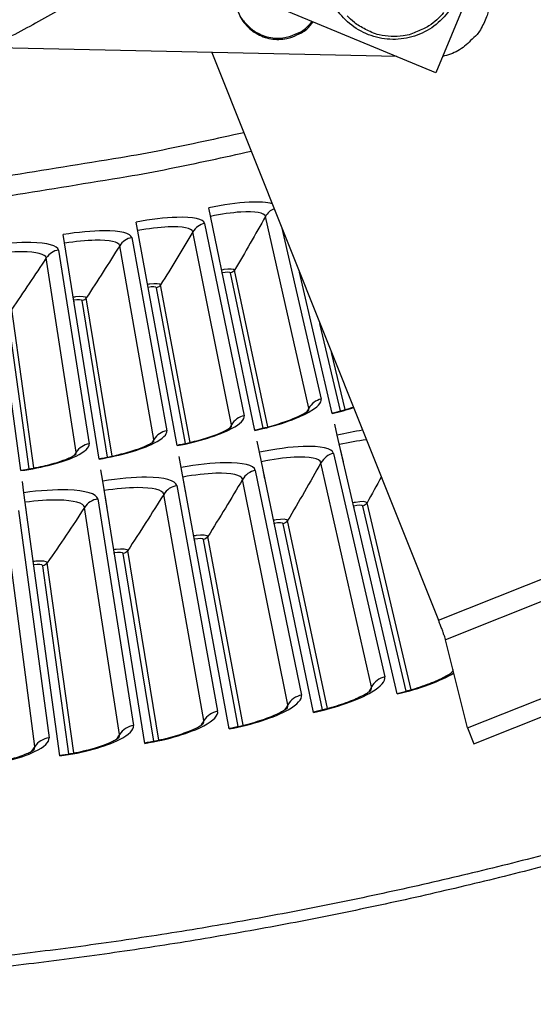
# Model space of a CAD drawing. Units: inches. Extents: x 2 to 86, y 1 to 67.
# Drawn here: x 22.5 to 23.8, y 9.2 to 11.8 of the extents above; entities that cross this region are included whole.
import ezdxf

# ---------------------------------------------------------------- set-up
doc = ezdxf.new("R2010")
doc.units = ezdxf.units.IN
doc.header["$LTSCALE"] = 4
doc.header["$MEASUREMENT"] = 0
doc.layers.add('Visible (ANSI)', color=7, linetype='Continuous')
doc.layers.add('Visible Narrow (ANSI)', color=7, linetype='Continuous')

msp = doc.modelspace()

# ---------------------------------------------------------------- linework, layer by layer
at = {"layer": 'Visible (ANSI)', "color": 84}
for p, q in [((24.19098, 13.22773), (23.55136, 11.68427)), ((23.44905, 11.72667), (18.75431, 11.83038)), ((23.55136, 11.68427), (23.1655, 11.84418)), ((22.96503, 11.73736), (23.5582, 10.25226)), ((23.5582, 10.25226), (24.56782, 10.65551)), ((24.0266, 10.38099), (23.57694, 10.20139)), ((23.63436, 9.97076), (24.67011, 10.38445)), ((23.65091, 9.92933), (24.68666, 10.34302)), ((23.63436, 9.97076), (23.57694, 10.20139)), ((23.63436, 9.97076), (23.65091, 9.92933))]:
    msp.add_line(p, q, dxfattribs=at)
at = {"layer": 'Visible (ANSI)'}
for p, q in [((23.07801, 10.74882), (22.95708, 11.33113)), ((22.87481, 10.70906), (22.76735, 11.29401)), ((22.67074, 10.674), (22.57682, 11.26128)), ((22.46591, 10.64367), (22.38558, 11.23295)), ((22.99329, 11.1568), (22.99245, 11.16083)), ((23.28025, 10.79326), (23.19461, 11.16255)), ((22.79952, 11.11888), (22.79878, 11.12293)), ((22.60493, 11.08546), (22.60428, 11.08952)), ((23.29341, 10.73648), (23.28678, 10.7651)), ((23.08986, 10.69175), (23.08389, 10.72051)), ((23.4504, 10.05947), (23.29341, 10.73648)), ((23.23118, 10.01129), (23.08986, 10.69175)), ((23.30952, 10.66701), (23.30195, 10.69965)), ((22.88534, 10.65174), (22.88003, 10.68063)), ((22.67994, 10.61645), (22.6753, 10.64546)), ((23.01091, 9.9682), (22.88534, 10.65174)), ((23.10437, 10.62193), (23.09755, 10.65473)), ((22.47378, 10.58592), (22.46982, 10.61502)), ((22.78969, 9.93019), (22.67994, 10.61645)), ((22.89822, 10.58159), (22.89217, 10.61455)), ((22.56766, 9.89731), (22.47378, 10.58592)), ((22.6912, 10.54603), (22.68591, 10.57911)), ((22.48342, 10.51526), (22.47889, 10.54845)), ((23.3373, 10.54723), (23.33642, 10.55103)), ((23.12937, 10.50154), (23.12858, 10.50535)), ((22.92044, 10.46066), (22.91973, 10.46449)), ((22.71062, 10.42461), (22.71001, 10.42846)), ((22.50003, 10.39342), (22.4995, 10.39729))]:
    msp.add_line(p, q, dxfattribs=at)
at = {"layer": 'Visible (ANSI)', "color": 84, "flags": 128}
for points in [[(23.13821, 12.29518, -0.0097053), (23.03559, 12.19557, -0.0179982), (22.97735, 12.14498, -0.0013957), (22.82757, 12.02476, -0.0097064), (22.80565, 12.00796, -0.0097546), (22.78304, 11.99198, -0.0014092), (22.62412, 11.8849, -0.0181136), (22.5589, 11.84457, -0.0097537), (22.43382, 11.77654)], [(23.02817, 11.8613, 0.0465673), (23.03645, 11.83754, 0.0685497), (23.04562, 11.82307, 0.0246296), (23.06442, 11.80295, 0.0465673), (23.07579, 11.79381, 0.0465673), (23.0944, 11.78386, 0.0465673), (23.11454, 11.77752, 0.0465673), (23.13549, 11.77502, 0.0465673), (23.15655, 11.77644, 0.0465673), (23.17067, 11.7801, 0.0246296), (23.19608, 11.79072, 0.0685497), (23.21039, 11.80014, 0.0465673), (23.22771, 11.8184)], [(23.69042, 11.86808, -0.0356092), (23.68824, 11.84504, -0.0558744), (23.68421, 11.83083, -0.0154974), (23.67652, 11.81361, -0.0153522), (23.66771, 11.79673, -0.0553419), (23.65899, 11.78458, -0.0354363), (23.64221, 11.7684)], [(23.03851, 11.83269, 0.0459338), (23.0498, 11.81519, 0.0459338), (23.06409, 11.80004, 0.0459338), (23.08091, 11.78775, 0.0459338), (23.09969, 11.77875, 0.0459338), (23.1198, 11.77332, 0.0459338), (23.14057, 11.77166, 0.0459338), (23.16128, 11.77382, 0.0459338), (23.175, 11.77787, 0.0240657), (23.19982, 11.78917, 0.0678459), (23.21365, 11.79885, 0.0459338), (23.23028, 11.81733)], [(23.43437, 11.77967, -0.0392901), (23.40303, 11.78353, -0.0601953), (23.38344, 11.79006, -0.0184191), (23.35199, 11.80637, -0.0392901), (23.33822, 11.81568, -0.0392901), (23.31916, 11.83347, -0.0392901)], [(23.57166, 11.84215, -0.0392901), (23.55387, 11.82309, -0.0392901), (23.53332, 11.80705, -0.0392901), (23.51877, 11.799, -0.0184191), (23.48601, 11.78552, -0.0601953), (23.46592, 11.78075, -0.0392901), (23.43437, 11.77967)], [(23.64221, 11.7684, -0.0397592), (23.62659, 11.75381, -0.0397592), (23.60885, 11.74186, -0.0395084), (23.58957, 11.73293, -0.0395084), (23.56912, 11.72714)], [(23.57694, 10.20139, 0.003617), (23.57608, 10.20433, 0.0092246), (23.57571, 10.20548, 0.0002657), (23.57365, 10.21154, 0.0031718), (23.57347, 10.21204, 0.0012639), (23.57166, 10.21709, 0.0017953), (23.57037, 10.22064, 0.0010767), (23.56835, 10.22607, 0.0012707), (23.56661, 10.23066, 0.0009981), (23.56654, 10.23086, 0.0000187), (23.56246, 10.24145, 0.0020717), (23.56105, 10.24509, 0.001048), (23.5582, 10.25226)]]:
    msp.add_lwpolyline(points, format="xyb", dxfattribs=at)
at = {"layer": 'Visible (ANSI)', "flags": 128}
for points in [[(23.98412, 9.67854, -0.0052346), (23.7773, 9.62355, -0.0052346), (23.56937, 9.57291, -0.0052346), (23.36042, 9.52663, -0.0052346), (23.15055, 9.48473, -0.0052346), (22.93985, 9.44724, -0.0052346), (22.72841, 9.41417, -0.0052346), (22.51633, 9.38553, -0.0052346), (22.30369, 9.36134, -0.0052346), (22.09059, 9.34161, -0.0052346), (21.87713, 9.32634, -0.0052346), (21.66339, 9.31554, -0.0052346), (21.44947, 9.30922, -0.0052346), (21.23547, 9.30739, -0.0052346), (21.02148, 9.31003, -0.0052346)], [(23.87237, 9.6188, -0.0051999), (23.6657, 9.5665, -0.0051999), (23.45799, 9.51851, -0.0051999), (23.24932, 9.47485, -0.0051999), (23.03979, 9.43554, -0.0051999), (22.82949, 9.4006, -0.0051999), (22.61851, 9.37004, -0.0051999), (22.40694, 9.34387, -0.0051999), (22.19486, 9.32211, -0.0051999), (21.98239, 9.30476, -0.0051999), (21.76959, 9.29184, -0.0051999), (21.55658, 9.28334, -0.0051999), (21.34343, 9.27928, -0.0051999), (21.13025, 9.27965, -0.0051999)]]:
    msp.add_lwpolyline(points, format="xyb", dxfattribs=at)
at = {"layer": 'Visible (ANSI)'}
for radius, start, end in [(11.5, 180.118962, 180.018962), (11.48, 13.660321, 13.560321), (11.475, 180.118962, 180.018962), (11.455, 13.660321, 13.560321)]:
    msp.add_arc((21.25468, 19.52861), radius, start, end, dxfattribs=at)
at = {"layer": 'Visible (ANSI)', "color": 84}
msp.add_open_spline([(23.61109, 12.0057), (23.6169, 11.98717), (23.61972, 11.96743), (23.61898, 11.92896), (23.61553, 11.90974), (23.60294, 11.87378), (23.59365, 11.8566), (23.57041, 11.82639), (23.55618, 11.813), (23.52457, 11.79163), (23.5068, 11.7834), (23.46998, 11.77312), (23.45048, 11.77095), (23.41223, 11.77288), (23.39301, 11.77701), (23.3573, 11.79097), (23.34036, 11.80098), (23.31088, 11.8255), (23.29796, 11.84032), (23.27827, 11.87189), (23.27095, 11.88883), (23.26634, 11.90627)], degree=3, knots=[0, 0, 0, 0, 0.1315665, 0.1315665, 0.2607981, 0.2607981, 0.390405, 0.390405, 0.520469, 0.520469, 0.6509692, 0.6509692, 0.7817231, 0.7817231, 0.9124674, 0.9124674, 1.0429407, 1.0429407, 1.1729672, 1.1729672, 1.2951547, 1.2951547, 1.2951547, 1.2951547], dxfattribs=at)
at = {"layer": 'Visible (ANSI)'}
for points, knots in [([(23.07774, 10.75012), (23.09527, 10.75376), (23.11288, 10.75814), (23.14514, 10.76756), (23.16026, 10.7727), (23.18583, 10.7828), (23.1968, 10.78793), (23.20839, 10.79435), (23.21141, 10.7962), (23.21573, 10.7991), (23.21723, 10.80025), (23.21895, 10.80168), (23.21935, 10.80209), (23.21935, 10.80209), (23.21935, 10.80209), (23.21935, 10.80209)], [0, 0, 0, 0, 0.13657194, 0.13657194, 0.27005158, 0.27005158, 0.398832, 0.398832, 0.4554253, 0.4554253, 0.5029921, 0.5029921, 0.54203445, 0.54203445, 0.54204595, 0.54204595, 0.54204595, 0.54204595]), ([(23.27995, 10.79455), (23.29739, 10.79859), (23.31489, 10.80338), (23.33256, 10.80899), (23.33401, 10.80945), (23.33546, 10.80992)], [0, 0, 0, 0, 0.13657194, 0.13657194, 0.14890319, 0.14890319, 0.14890319, 0.14890319]), ([(22.87457, 10.71036), (22.89218, 10.7136), (22.90988, 10.71757), (22.94235, 10.72624), (22.95758, 10.73104), (22.98338, 10.74054), (22.99446, 10.74542), (23.0062, 10.75157), (23.00926, 10.75335), (23.01364, 10.75615), (23.01518, 10.75726), (23.01693, 10.75865), (23.01734, 10.75905), (23.01734, 10.75905), (23.01734, 10.75905), (23.01734, 10.75905)], [0, 0, 0, 0, 0.13657194, 0.13657194, 0.27005158, 0.27005158, 0.398832, 0.398832, 0.4554253, 0.4554253, 0.5029921, 0.5029921, 0.54203446, 0.54203446, 0.54204596, 0.54204596, 0.54204596, 0.54204596]), ([(22.67053, 10.67531), (22.68821, 10.67814), (22.706, 10.6817), (22.73865, 10.68962), (22.754, 10.69406), (22.78, 10.70297), (22.7912, 10.70759), (22.80308, 10.71347), (22.80618, 10.71517), (22.81062, 10.71788), (22.81218, 10.71895), (22.81397, 10.7203), (22.81438, 10.72069), (22.81438, 10.72069), (22.81438, 10.72069), (22.81438, 10.72069)], [0, 0, 0, 0, 0.13657194, 0.13657194, 0.27005158, 0.27005158, 0.39883201, 0.39883201, 0.45542531, 0.45542531, 0.50299211, 0.50299211, 0.54203447, 0.54203447, 0.54204597, 0.54204597, 0.54204597, 0.54204597]), ([(22.46573, 10.64498), (22.48347, 10.6474), (22.50134, 10.65055), (22.53417, 10.65771), (22.54961, 10.6618), (22.57582, 10.67011), (22.58712, 10.67446), (22.59913, 10.68006), (22.60227, 10.6817), (22.60677, 10.6843), (22.60836, 10.68534), (22.61017, 10.68665), (22.6106, 10.68702), (22.6106, 10.68702), (22.6106, 10.68702), (22.6106, 10.68702)], [0, 0, 0, 0, 0.13657194, 0.13657194, 0.27005159, 0.27005159, 0.39883201, 0.39883201, 0.45542531, 0.45542531, 0.50299212, 0.50299212, 0.54203448, 0.54203448, 0.54204598, 0.54204598, 0.54204598, 0.54204598]), ([(23.45002, 10.06111), (23.46875, 10.06545), (23.48754, 10.07065), (23.52188, 10.08176), (23.53795, 10.0878), (23.56502, 10.09962), (23.57659, 10.10559), (23.58875, 10.11302), (23.5919, 10.11516), (23.59552, 10.11785), (23.59653, 10.11865), (23.59737, 10.11934)], [0, 0, 0, 0, 0.13531056, 0.13531056, 0.26752611, 0.26752611, 0.39488483, 0.39488483, 0.45072974, 0.45072974, 0.47734809, 0.47734809, 0.47734809, 0.47734809]), ([(23.23084, 10.01294), (23.24966, 10.01685), (23.26857, 10.02161), (23.30316, 10.03193), (23.31936, 10.0376), (23.3467, 10.04879), (23.3584, 10.05449), (23.37073, 10.06164), (23.37393, 10.0637), (23.37852, 10.06695), (23.38012, 10.06824), (23.38199, 10.06988), (23.38243, 10.07036), (23.38247, 10.0704), (23.38247, 10.0704), (23.38247, 10.0704)], [0, 0, 0, 0, 0.13531057, 0.13531057, 0.26752611, 0.26752611, 0.39488484, 0.39488484, 0.45072975, 0.45072975, 0.49782052, 0.49782052, 0.53688842, 0.53688842, 0.53860521, 0.53860521, 0.53860521, 0.53860521]), ([(23.0106, 9.96985), (23.02951, 9.97332), (23.04852, 9.97765), (23.08334, 9.98716), (23.09967, 9.99246), (23.12725, 10.00301), (23.13909, 10.00844), (23.15158, 10.01531), (23.15483, 10.01729), (23.15949, 10.02044), (23.16112, 10.02169), (23.16303, 10.02328), (23.16348, 10.02375), (23.16352, 10.02379), (23.16352, 10.02379), (23.16352, 10.02379)], [0, 0, 0, 0, 0.13531057, 0.13531057, 0.26752611, 0.26752611, 0.39488484, 0.39488484, 0.45072975, 0.45072975, 0.49782053, 0.49782053, 0.53688842, 0.53688842, 0.53860522, 0.53860522, 0.53860522, 0.53860522]), ([(22.78943, 9.93186), (22.80841, 9.93489), (22.82751, 9.93877), (22.86254, 9.94748), (22.87899, 9.9524), (22.90682, 9.96231), (22.91877, 9.96747), (22.93142, 9.97405), (22.93471, 9.97596), (22.93944, 9.97899), (22.9411, 9.9802), (22.94304, 9.98175), (22.94351, 9.98221), (22.94355, 9.98225), (22.94355, 9.98225), (22.94355, 9.98225)], [0, 0, 0, 0, 0.13531057, 0.13531057, 0.26752611, 0.26752611, 0.39488485, 0.39488485, 0.45072976, 0.45072976, 0.49782054, 0.49782054, 0.53688843, 0.53688843, 0.53860524, 0.53860524, 0.53860524, 0.53860524]), ([(22.56743, 9.89898), (22.58648, 9.90157), (22.60567, 9.90501), (22.64089, 9.91291), (22.65745, 9.91745), (22.68549, 9.92672), (22.69757, 9.93159), (22.71036, 9.93788), (22.7137, 9.93971), (22.7185, 9.94263), (22.72019, 9.94381), (22.72216, 9.94532), (22.72264, 9.94576), (22.72268, 9.9458), (22.72268, 9.9458), (22.72268, 9.9458)], [0, 0, 0, 0, 0.13531057, 0.13531057, 0.26752612, 0.26752612, 0.39488485, 0.39488485, 0.45072976, 0.45072976, 0.49782054, 0.49782054, 0.53688844, 0.53688844, 0.53860525, 0.53860525, 0.53860525, 0.53860525]), ([(22.34474, 9.87123), (22.36385, 9.87339), (22.38311, 9.87639), (22.4185, 9.88347), (22.43516, 9.88762), (22.46341, 9.89624), (22.47559, 9.90084), (22.48853, 9.90682), (22.4919, 9.90858), (22.49677, 9.91139), (22.49849, 9.91253), (22.5005, 9.91399), (22.50099, 9.91442), (22.50103, 9.91446), (22.50103, 9.91446), (22.50103, 9.91446)], [0, 0, 0, 0, 0.13531057, 0.13531057, 0.26752612, 0.26752612, 0.39488486, 0.39488486, 0.45072977, 0.45072977, 0.49782055, 0.49782055, 0.53688845, 0.53688845, 0.53860526, 0.53860526, 0.53860526, 0.53860526])]:
    msp.add_open_spline(points, degree=3, knots=knots, dxfattribs=at)
at = {"layer": 'Visible Narrow (ANSI)'}
for p, q in [((23.21879, 10.80672), (23.10577, 11.30857)), ((22.94648, 11.29011), (23.04977, 10.78712)), ((23.01688, 10.76369), (22.91548, 11.26802)), ((23.1485, 11.278), (23.25113, 10.8309)), ((22.81403, 10.72534), (22.72431, 11.23188)), ((22.75581, 11.25324), (22.84746, 10.748)), ((22.56433, 11.22078), (22.6443, 10.71357)), ((22.61036, 10.69168), (22.53235, 11.20016)), ((23.09965, 10.75504), (23.01435, 11.16064)), ((23.11165, 10.75806), (23.02482, 11.16813)), ((22.90865, 10.71752), (22.83131, 11.12949)), ((22.89658, 10.71478), (22.82067, 11.12224)), ((22.69264, 10.67922), (22.62616, 11.08833)), ((22.70476, 10.68168), (22.63696, 11.09532)), ((22.48793, 10.64838), (22.43091, 11.05891)), ((22.50011, 10.65055), (22.44187, 11.06565)), ((23.30173, 10.79998), (23.24811, 11.02861)), ((23.31366, 10.80327), (23.27835, 10.95291)), ((23.28373, 10.68888), (23.41797, 10.10408)), ((23.38292, 10.07788), (23.25086, 10.6643)), ((23.07909, 10.64438), (23.19978, 10.05665)), ((23.16414, 10.03126), (23.04566, 10.62057)), ((22.87347, 10.60463), (22.98056, 10.01426)), ((22.66699, 10.56963), (22.76042, 9.97695)), ((22.94434, 9.9897), (22.8395, 10.58159)), ((22.45975, 10.53941), (22.53948, 9.94473)), ((22.72365, 9.95323), (22.63249, 10.54738)), ((23.47363, 10.06702), (23.36013, 10.55099)), ((23.48655, 10.07064), (23.37123, 10.55933)), ((22.50216, 9.92187), (22.42476, 10.51797)), ((23.26758, 10.02163), (23.16357, 10.51285)), ((23.25458, 10.01831), (23.15228, 10.50477)), ((23.03446, 9.97467), (22.94342, 10.46336)), ((23.04753, 9.97768), (22.95489, 10.47117)), ((22.82652, 9.93883), (22.74531, 10.43433)), ((22.81339, 9.93612), (22.73366, 10.42679)), ((22.59149, 9.90269), (22.52311, 10.39507)), ((22.60468, 9.9051), (22.53493, 10.40234))]:
    msp.add_line(p, q, dxfattribs=at)
at = {"layer": 'Visible Narrow (ANSI)', "flags": 128}
for points in [[(23.04885, 11.52749, -0.0050063), (22.83757, 11.48233, -0.0096274), (22.72705, 11.46207, -0.0003854), (22.4261, 11.41311, -0.0050063), (22.4029, 11.40959, -0.0050063), (22.24009, 11.38822, -0.0050063), (22.0769, 11.37013, -0.0050063), (21.91337, 11.3553, -0.0050063), (21.74958, 11.34375, -0.0050063), (21.58559, 11.33548, -0.0050063), (21.42147, 11.33049, -0.0050063), (21.25728, 11.3288, -0.0050063), (21.09309, 11.33039, -0.0050063)], [(21.09251, 11.27922, 0.005026), (21.25837, 11.27763, 0.005026), (21.42423, 11.27937, 0.005026), (21.59003, 11.28445, 0.005026), (21.75569, 11.29286, 0.005026), (21.92114, 11.30459, 0.005026), (22.08633, 11.31965, 0.005026), (22.25118, 11.33803, 0.005026), (22.41563, 11.35972, 0.005026), (22.43915, 11.3633, 0.0003883), (22.74305, 11.41298, 0.0096638), (22.85469, 11.43355, 0.005026), (23.06807, 11.47937)]]:
    msp.add_lwpolyline(points, format="xyb", dxfattribs=at)
at = {"layer": 'Visible Narrow (ANSI)'}
for points, knots in [([(23.12281, 11.34163), (23.11022, 11.34565), (23.08948, 11.34716), (23.06303, 11.34578), (23.03236, 11.34419), (22.99451, 11.3389), (22.95708, 11.33113)], [-2.7928273, -2.7928273, -2.7928273, -2.7928273, -2.2272091, -2.2272091, -2.2272091, -1.5707963, -1.5707963, -1.5707963, -1.5707963]), ([(22.94648, 11.29011), (22.94414, 11.3015), (22.91643, 11.30744), (22.87361, 11.30621), (22.84291, 11.30532), (22.80495, 11.30091), (22.76735, 11.29401)], [-3.1415927, -3.1415927, -3.1415927, -3.1415927, -2.2272091, -2.2272091, -2.2272091, -1.5707963, -1.5707963, -1.5707963, -1.5707963]), ([(23.10577, 11.30857), (23.1036, 11.31821), (23.07862, 11.32249), (23.04102, 11.32003), (23.01751, 11.31849), (22.98947, 11.31445), (22.96174, 11.3087)], [1.5707963, 1.5707963, 1.5707963, 1.5707963, 2.5368431, 2.5368431, 2.5368431, 3.1415927, 3.1415927, 3.1415927, 3.1415927]), ([(22.91548, 11.26802), (22.91354, 11.2777), (22.88866, 11.28256), (22.85101, 11.28097), (22.82747, 11.27997), (22.79935, 11.27659), (22.77149, 11.27147)], [1.5707963, 1.5707963, 1.5707963, 1.5707963, 2.5368431, 2.5368431, 2.5368431, 3.1415927, 3.1415927, 3.1415927, 3.1415927]), ([(22.75581, 11.25324), (22.75373, 11.26468), (22.72617, 11.27127), (22.68332, 11.27102), (22.65261, 11.27085), (22.61456, 11.26731), (22.57682, 11.26128)], [-3.1415927, -3.1415927, -3.1415927, -3.1415927, -2.2272091, -2.2272091, -2.2272091, -1.5707963, -1.5707963, -1.5707963, -1.5707963]), ([(22.56433, 11.22078), (22.56252, 11.23227), (22.53512, 11.23949), (22.49228, 11.24024), (22.46157, 11.24077), (22.42345, 11.23812), (22.38558, 11.23295)], [-3.1415927, -3.1415927, -3.1415927, -3.1415927, -2.2272091, -2.2272091, -2.2272091, -1.5707963, -1.5707963, -1.5707963, -1.5707963]), ([(22.72431, 11.23188), (22.72259, 11.2416), (22.69783, 11.24703), (22.66015, 11.24631), (22.63659, 11.24586), (22.6084, 11.24312), (22.58043, 11.23865)], [1.5707963, 1.5707963, 1.5707963, 1.5707963, 2.5368431, 2.5368431, 2.5368431, 3.1415927, 3.1415927, 3.1415927, 3.1415927]), ([(22.53235, 11.20016), (22.53085, 11.20992), (22.50623, 11.21592), (22.46855, 11.21606), (22.44498, 11.21616), (22.41673, 11.21408), (22.38867, 11.21025)], [1.5707963, 1.5707963, 1.5707963, 1.5707963, 2.5368431, 2.5368431, 2.5368431, 3.1415927, 3.1415927, 3.1415927, 3.1415927]), ([(23.02482, 11.16813), (23.02413, 11.1714), (23.01167, 11.17198), (22.99675, 11.16949), (22.99481, 11.16916), (22.99284, 11.16879), (22.99088, 11.16839)], [1.5707963, 1.5707963, 1.5707963, 1.5707963, 2.9603056, 2.9603056, 2.9603056, 3.141579, 3.141579, 3.141579, 3.141579]), ([(22.83131, 11.12949), (22.8307, 11.13277), (22.81825, 11.13364), (22.80328, 11.13149), (22.80133, 11.13121), (22.79935, 11.13089), (22.79738, 11.13053)], [1.5707963, 1.5707963, 1.5707963, 1.5707963, 2.9603056, 2.9603056, 2.9603056, 3.1415793, 3.1415793, 3.1415793, 3.1415793]), ([(22.63696, 11.09532), (22.63642, 11.09862), (22.624, 11.09978), (22.60899, 11.09798), (22.60703, 11.09774), (22.60504, 11.09746), (22.60306, 11.09715)], [1.5707963, 1.5707963, 1.5707963, 1.5707963, 2.9603056, 2.9603056, 2.9603056, 3.1415796, 3.1415796, 3.1415796, 3.1415796]), ([(23.07801, 10.74882), (23.13385, 10.76042), (23.18754, 10.7788), (23.21918, 10.79664), (23.24184, 10.80942), (23.25324, 10.82172), (23.25113, 10.8309)], [1.5707963, 1.5707963, 1.5707963, 1.5707963, 2.4851799, 2.4851799, 2.4851799, 3.1415927, 3.1415927, 3.1415927, 3.1415927]), ([(22.87481, 10.70906), (22.9309, 10.71936), (22.985, 10.7365), (23.01704, 10.75361), (23.03999, 10.76586), (23.05167, 10.77789), (23.04977, 10.78712)], [1.5707963, 1.5707963, 1.5707963, 1.5707963, 2.4851799, 2.4851799, 2.4851799, 3.1415927, 3.1415927, 3.1415927, 3.1415927]), ([(22.67074, 10.674), (22.72705, 10.68301), (22.78153, 10.6989), (22.81396, 10.71525), (22.83719, 10.72697), (22.84914, 10.73873), (22.84746, 10.748)], [1.5707963, 1.5707963, 1.5707963, 1.5707963, 2.4851799, 2.4851799, 2.4851799, 3.1415927, 3.1415927, 3.1415927, 3.1415927]), ([(22.46591, 10.64367), (22.52242, 10.65137), (22.57725, 10.666), (22.61005, 10.6816), (22.63354, 10.69278), (22.64576, 10.70426), (22.6443, 10.71357)], [1.5707963, 1.5707963, 1.5707963, 1.5707963, 2.4851799, 2.4851799, 2.4851799, 3.1415927, 3.1415927, 3.1415927, 3.1415927]), ([(23.28373, 10.68888), (23.28071, 10.70205), (23.25047, 10.70872), (23.20422, 10.7069), (23.17106, 10.7056), (23.13021, 10.70013), (23.08986, 10.69175)], [-3.1415927, -3.1415927, -3.1415927, -3.1415927, -2.2272091, -2.2272091, -2.2272091, -1.5707963, -1.5707963, -1.5707963, -1.5707963]), ([(23.07909, 10.64438), (23.07637, 10.65763), (23.04629, 10.66499), (23.00001, 10.66424), (22.96683, 10.6637), (22.92587, 10.65918), (22.88534, 10.65174)], [-3.1415927, -3.1415927, -3.1415927, -3.1415927, -2.2272091, -2.2272091, -2.2272091, -1.5707963, -1.5707963, -1.5707963, -1.5707963]), ([(23.25086, 10.6643), (23.24834, 10.6755), (23.22123, 10.68091), (23.18058, 10.67872), (23.15517, 10.67735), (23.12491, 10.67316), (23.09502, 10.66695)], [1.5707963, 1.5707963, 1.5707963, 1.5707963, 2.5368431, 2.5368431, 2.5368431, 3.1415927, 3.1415927, 3.1415927, 3.1415927]), ([(23.04566, 10.62057), (23.04339, 10.63183), (23.01641, 10.63787), (22.97573, 10.63661), (22.95029, 10.63583), (22.91994, 10.63234), (22.88991, 10.62682)], [1.5707963, 1.5707963, 1.5707963, 1.5707963, 2.5368431, 2.5368431, 2.5368431, 3.1415927, 3.1415927, 3.1415927, 3.1415927]), ([(22.87347, 10.60463), (22.87105, 10.61793), (22.84116, 10.62598), (22.79487, 10.6263), (22.76169, 10.62653), (22.72063, 10.62296), (22.67994, 10.61645)], [-3.1415927, -3.1415927, -3.1415927, -3.1415927, -2.2272091, -2.2272091, -2.2272091, -1.5707963, -1.5707963, -1.5707963, -1.5707963]), ([(22.66699, 10.56963), (22.66488, 10.58298), (22.63518, 10.59173), (22.58891, 10.59312), (22.55575, 10.59411), (22.51461, 10.59148), (22.47378, 10.58592)], [-3.1415927, -3.1415927, -3.1415927, -3.1415927, -2.2272091, -2.2272091, -2.2272091, -1.5707963, -1.5707963, -1.5707963, -1.5707963]), ([(22.8395, 10.58159), (22.8375, 10.5929), (22.81066, 10.59956), (22.76996, 10.59924), (22.74451, 10.59905), (22.71409, 10.59626), (22.68394, 10.59144)], [1.5707963, 1.5707963, 1.5707963, 1.5707963, 2.5368431, 2.5368431, 2.5368431, 3.1415927, 3.1415927, 3.1415927, 3.1415927]), ([(22.63249, 10.54738), (22.63075, 10.55873), (22.60408, 10.56601), (22.56338, 10.56664), (22.53794, 10.56703), (22.50746, 10.56494), (22.47721, 10.56082)], [1.5707963, 1.5707963, 1.5707963, 1.5707963, 2.5368431, 2.5368431, 2.5368431, 3.1415927, 3.1415927, 3.1415927, 3.1415927]), ([(23.37123, 10.55933), (23.37033, 10.56311), (23.35682, 10.56368), (23.3408, 10.56068), (23.33871, 10.56028), (23.33659, 10.55984), (23.33449, 10.55935)], [1.5707963, 1.5707963, 1.5707963, 1.5707963, 2.9603056, 2.9603056, 2.9603056, 3.1415786, 3.1415786, 3.1415786, 3.1415786]), ([(23.16357, 10.51285), (23.16276, 10.51665), (23.14927, 10.51754), (23.13318, 10.5149), (23.13108, 10.51455), (23.12895, 10.51416), (23.12684, 10.51372)], [1.5707963, 1.5707963, 1.5707963, 1.5707963, 2.9603056, 2.9603056, 2.9603056, 3.141579, 3.141579, 3.141579, 3.141579]), ([(22.95489, 10.47117), (22.95417, 10.475), (22.9407, 10.47619), (22.92455, 10.47393), (22.92245, 10.47363), (22.92032, 10.47329), (22.91819, 10.4729)], [1.5707963, 1.5707963, 1.5707963, 1.5707963, 2.9603056, 2.9603056, 2.9603056, 3.1415793, 3.1415793, 3.1415793, 3.1415793]), ([(22.74531, 10.43433), (22.74468, 10.43817), (22.73124, 10.43968), (22.71504, 10.43779), (22.71293, 10.43754), (22.71079, 10.43724), (22.70866, 10.4369)], [1.5707963, 1.5707963, 1.5707963, 1.5707963, 2.9603056, 2.9603056, 2.9603056, 3.1415796, 3.1415796, 3.1415796, 3.1415796]), ([(22.53493, 10.40234), (22.53439, 10.40619), (22.52099, 10.40801), (22.50475, 10.40649), (22.50263, 10.40629), (22.50049, 10.40604), (22.49835, 10.40575)], [1.5707963, 1.5707963, 1.5707963, 1.5707963, 2.9603056, 2.9603056, 2.9603056, 3.1415799, 3.1415799, 3.1415799, 3.1415799]), ([(23.23118, 10.01129), (23.29171, 10.02386), (23.34978, 10.04437), (23.38387, 10.06463), (23.40828, 10.07914), (23.42044, 10.0933), (23.41797, 10.10408)], [1.5707963, 1.5707963, 1.5707963, 1.5707963, 2.4851799, 2.4851799, 2.4851799, 3.1415927, 3.1415927, 3.1415927, 3.1415927]), ([(23.01091, 9.9682), (23.07171, 9.97936), (23.13024, 9.99852), (23.16478, 10.01799), (23.18952, 10.03194), (23.20201, 10.04581), (23.19978, 10.05665)], [1.5707963, 1.5707963, 1.5707963, 1.5707963, 2.4851799, 2.4851799, 2.4851799, 3.1415927, 3.1415927, 3.1415927, 3.1415927]), ([(22.78969, 9.93019), (22.85074, 9.93996), (22.9097, 9.95775), (22.94468, 9.97642), (22.96973, 9.98979), (22.98254, 10.00338), (22.98056, 10.01426)], [1.5707963, 1.5707963, 1.5707963, 1.5707963, 2.4851799, 2.4851799, 2.4851799, 3.1415927, 3.1415927, 3.1415927, 3.1415927]), ([(22.56766, 9.89731), (22.62891, 9.90566), (22.68827, 9.92209), (22.72367, 9.93995), (22.74903, 9.95274), (22.76214, 9.96602), (22.76042, 9.97695)], [1.5707963, 1.5707963, 1.5707963, 1.5707963, 2.4851799, 2.4851799, 2.4851799, 3.1415927, 3.1415927, 3.1415927, 3.1415927]), ([(22.34493, 9.86956), (22.40636, 9.8765), (22.46608, 9.89155), (22.50188, 9.90859), (22.52753, 9.92079), (22.54095, 9.93376), (22.53948, 9.94473)], [1.5707963, 1.5707963, 1.5707963, 1.5707963, 2.4851799, 2.4851799, 2.4851799, 3.1415927, 3.1415927, 3.1415927, 3.1415927])]:
    msp.add_open_spline(points, degree=3, knots=knots, dxfattribs=at)
for points in [[(23.10577, 11.30857), (23.07934, 11.26164), (23.05236, 11.21482), (23.02482, 11.16813)], [(23.12825, 11.32873), (23.11887, 11.32465), (23.1108, 11.31751), (23.10577, 11.30857)], [(22.94648, 11.29011), (22.9337, 11.28748), (22.92216, 11.27926), (22.91548, 11.26802)], [(22.91548, 11.26802), (22.88797, 11.22172), (22.85992, 11.17553), (22.83131, 11.12949)], [(22.72431, 11.23188), (22.69574, 11.18622), (22.66662, 11.1407), (22.63696, 11.09532)], [(22.75581, 11.25324), (22.74297, 11.25091), (22.73124, 11.24296), (22.72431, 11.23188)], [(22.56433, 11.22078), (22.55144, 11.21875), (22.53954, 11.21108), (22.53235, 11.20016)], [(22.53235, 11.20016), (22.50273, 11.15517), (22.47257, 11.11033), (22.44187, 11.06565)], [(23.01435, 11.16064), (23.01385, 11.16303), (23.00342, 11.1631), (22.99245, 11.16083)], [(23.02482, 11.16813), (23.02259, 11.16435), (23.01869, 11.16156), (23.01435, 11.16064)], [(22.83131, 11.12949), (22.829, 11.12576), (22.82503, 11.12306), (22.82067, 11.12224)], [(22.82067, 11.12224), (22.82023, 11.12464), (22.8098, 11.12496), (22.79878, 11.12293)], [(22.62616, 11.08833), (22.62577, 11.09074), (22.61535, 11.09129), (22.60428, 11.08952)], [(22.63696, 11.09532), (22.63456, 11.09165), (22.63053, 11.08904), (22.62616, 11.08833)], [(23.25113, 10.8309), (23.23763, 10.8278), (23.22559, 10.8188), (23.21879, 10.80672)], [(23.21879, 10.80672), (23.21711, 10.80373), (23.21543, 10.80075), (23.21374, 10.79777)], [(23.21815, 10.80103), (23.21897, 10.80305), (23.21919, 10.80495), (23.21879, 10.80672)], [(23.28025, 10.79326), (23.29932, 10.79768), (23.31813, 10.8029), (23.33588, 10.8086)], [(23.04977, 10.78712), (23.03621, 10.78434), (23.02396, 10.77562), (23.01688, 10.76369)], [(22.84746, 10.748), (22.83383, 10.74553), (22.82139, 10.7371), (22.81403, 10.72534)], [(23.01688, 10.76369), (23.01513, 10.76075), (23.01338, 10.7578), (23.01163, 10.75486)], [(23.01611, 10.75802), (23.01697, 10.76002), (23.01724, 10.76192), (23.01688, 10.76369)], [(23.35972, 10.74911), (23.33839, 10.74597), (23.31581, 10.74168), (23.29341, 10.73648)], [(22.81403, 10.72534), (22.81222, 10.72244), (22.8104, 10.71953), (22.80858, 10.71663)], [(22.81313, 10.71969), (22.81404, 10.72167), (22.81435, 10.72356), (22.81403, 10.72534)], [(23.36971, 10.72415), (23.34778, 10.72169), (23.32332, 10.71741), (23.29914, 10.71181)], [(22.61036, 10.69168), (22.60847, 10.68882), (22.60659, 10.68596), (22.6047, 10.6831)], [(22.60933, 10.68605), (22.61028, 10.68801), (22.61063, 10.68989), (22.61036, 10.69168)], [(22.6443, 10.71357), (22.63062, 10.71141), (22.61798, 10.70327), (22.61036, 10.69168)], [(23.28373, 10.68888), (23.27001, 10.68573), (23.25778, 10.67658), (23.25086, 10.6643)], [(23.25086, 10.6643), (23.22236, 10.61369), (23.19326, 10.5632), (23.16357, 10.51285)], [(23.07909, 10.64438), (23.0653, 10.64155), (23.05286, 10.63269), (23.04566, 10.62057)], [(23.04566, 10.62057), (23.01599, 10.57063), (22.98574, 10.52083), (22.95489, 10.47117)], [(23.40858, 10.62685), (23.39625, 10.60432), (23.3838, 10.58181), (23.37123, 10.55933)], [(22.87347, 10.60463), (22.85962, 10.60211), (22.84697, 10.59354), (22.8395, 10.58159)], [(22.66699, 10.56963), (22.65308, 10.56744), (22.64024, 10.55916), (22.63249, 10.54738)], [(22.8395, 10.58159), (22.80869, 10.53235), (22.77729, 10.48326), (22.74531, 10.43433)], [(22.63249, 10.54738), (22.60056, 10.49887), (22.56803, 10.45052), (22.53493, 10.40234)], [(23.36013, 10.55099), (23.35948, 10.55376), (23.34819, 10.55376), (23.33642, 10.55103)], [(23.37123, 10.55933), (23.36892, 10.55519), (23.36478, 10.55208), (23.36013, 10.55099)], [(23.16357, 10.51285), (23.16116, 10.50877), (23.15695, 10.50576), (23.15228, 10.50477)], [(23.15228, 10.50477), (23.15169, 10.50755), (23.14041, 10.50781), (23.12858, 10.50535)], [(22.94342, 10.46336), (22.9429, 10.46615), (22.93162, 10.46668), (22.91973, 10.46449)], [(22.95489, 10.47117), (22.95239, 10.46715), (22.94811, 10.46424), (22.94342, 10.46336)], [(22.74531, 10.43433), (22.74271, 10.43037), (22.73837, 10.42756), (22.73366, 10.42679)], [(22.73366, 10.42679), (22.7332, 10.42959), (22.72194, 10.43037), (22.71001, 10.42846)], [(22.52311, 10.39507), (22.52271, 10.39788), (22.51147, 10.39892), (22.4995, 10.39729)], [(22.53493, 10.40234), (22.53225, 10.39844), (22.52784, 10.39572), (22.52311, 10.39507)], [(23.59665, 10.12221), (23.59561, 10.12027), (23.59457, 10.11832), (23.59353, 10.11638)], [(23.41797, 10.10408), (23.40334, 10.10073), (23.39029, 10.09098), (23.38292, 10.07788)], [(23.4504, 10.05947), (23.50875, 10.073), (23.56462, 10.09392), (23.59861, 10.11435)], [(23.38292, 10.07788), (23.38048, 10.07355), (23.37803, 10.06921), (23.37559, 10.06488)], [(23.38166, 10.06963), (23.38306, 10.07257), (23.38349, 10.07534), (23.38292, 10.07788)], [(23.19978, 10.05665), (23.18508, 10.05363), (23.17182, 10.04418), (23.16414, 10.03126)], [(23.16414, 10.03126), (23.1616, 10.02698), (23.15906, 10.02271), (23.15651, 10.01844)], [(23.16269, 10.02304), (23.16416, 10.02595), (23.16465, 10.02871), (23.16414, 10.03126)], [(22.98056, 10.01426), (22.9658, 10.01158), (22.95231, 10.00244), (22.94434, 9.9897)], [(22.76042, 9.97695), (22.7456, 9.97461), (22.73191, 9.96579), (22.72365, 9.95323)], [(22.94434, 9.9897), (22.94171, 9.98549), (22.93906, 9.98127), (22.93642, 9.97706)], [(22.94271, 9.98152), (22.94424, 9.98439), (22.9448, 9.98714), (22.94434, 9.9897)], [(22.53948, 9.94473), (22.5246, 9.94273), (22.51071, 9.93423), (22.50216, 9.92187)], [(22.72365, 9.95323), (22.72091, 9.94908), (22.71817, 9.94493), (22.71543, 9.94077)], [(22.72182, 9.94509), (22.72342, 9.94793), (22.72404, 9.95066), (22.72365, 9.95323)], [(22.50216, 9.92187), (22.49933, 9.91778), (22.4965, 9.91369), (22.49366, 9.9096)], [(22.50015, 9.91377), (22.50181, 9.91657), (22.5025, 9.91929), (22.50216, 9.92187)]]:
    msp.add_open_spline(points, degree=3, dxfattribs=at)

doc.saveas('drawing.dxf')
